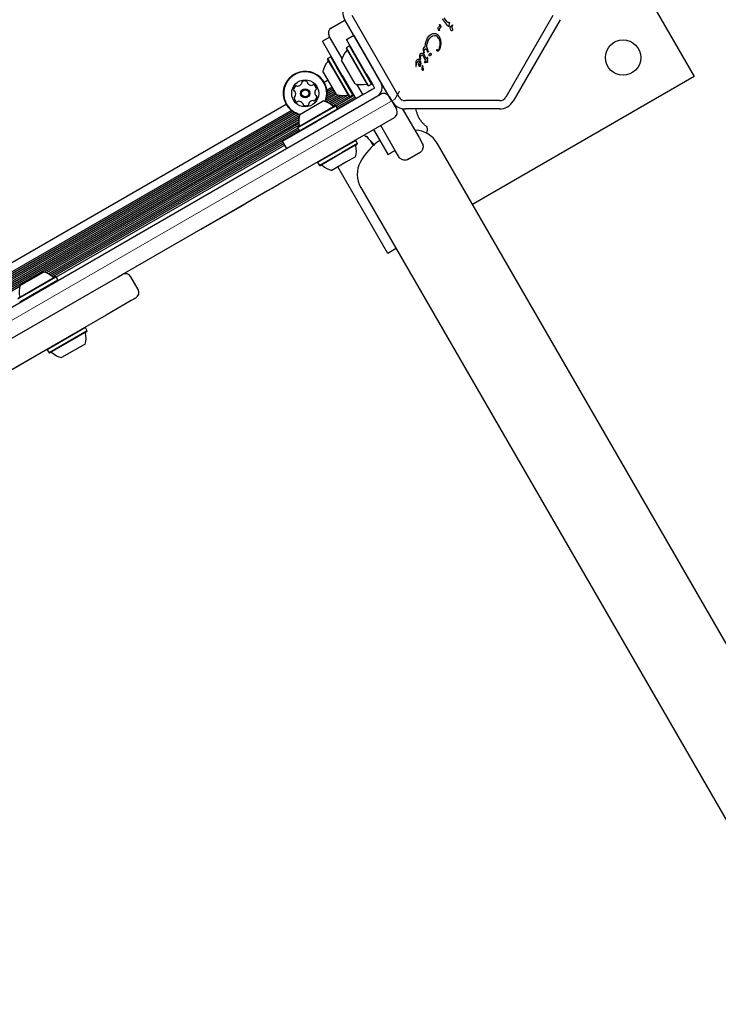
# Model space of a CAD drawing. Units: millimetres. Extents: x -4199 to 4041, y -5699 to 5858.
# Drawn here: x 398 to 734, y -566 to -92 of the extents above; entities that cross this region are included whole.
import ezdxf

# ---------------------------------------------------------------- set-up
doc = ezdxf.new("R2010")
doc.units = ezdxf.units.MM
doc.header["$LTSCALE"] = 1000
doc.linetypes.add('HIDDEN', pattern=[0.375, 0.25, -0.125])
doc.layers.add('1 EQUIPMENT', color=7, linetype='Continuous', lineweight=18)

# ---------------------------------------------------------------- blocks, each defined once
blk = doc.blocks.new('EP 06-5002 BLOCK')
at = {"layer": '1 EQUIPMENT', "color": 7, "linetype": 'HIDDEN', "lineweight": 18}
for p, q in [((1330.34, 1172.38), (578.12, -130.5)), ((578.12, -130.5), (45.44, -438.04))]:
    blk.add_line(p, q, dxfattribs=at)
at = {"layer": '1 EQUIPMENT', "color": 7, "linetype": 'Continuous', "lineweight": 25}
for p, q in [((636.99, 27.64), (722.01, -119.6)), ((547.7, -96.09), (553.76, -92.59)), ((554.23, -92.37), (553.76, -92.59)), ((576.76, -131.41), (554.15, -92.24)), ((580.23, -129.41), (557.61, -90.24)), ((599.64, -94.66), (599.63, -94.81)), ((599.64, -94.66), (599.67, -94.53)), ((603.48, -95.01), (601.47, -92.43)), ((603.33, -93.19), (601.92, -91.27)), ((603.7, -93.56), (603.33, -93.19)), ((603.89, -93.59), (604.19, -93.46)), ((604.34, -95.12), (604.39, -93.93)), ((604.38, -93.64), (604.39, -93.93)), ((654.14, -90.24), (631.52, -129.41)), ((657.61, -92.24), (634.99, -131.41)), ((594.66, -99.97), (595.54, -99.26)), ((595.54, -99.26), (596.48, -98.88)), ((596.48, -98.88), (597.42, -98.84)), ((599.14, -97.02), (598.94, -96.4)), ((599.04, -96.08), (599.21, -95.88)), ((599.37, -97.48), (599.14, -97.02)), ((599.56, -95.34), (599.21, -95.88)), ((599.59, -97.23), (599.59, -97.38)), ((599.63, -94.81), (599.63, -95.01)), ((599.74, -96.54), (600.21, -95.83)), ((603.88, -95.45), (603.48, -95.01)), ((604.94, -96.86), (604.8, -96.19)), ((604.97, -95.66), (605.79, -94.7)), ((605.78, -95.45), (605.88, -95.05)), ((605.92, -94.91), (605.88, -95.05)), ((605.93, -94.81), (605.92, -94.91)), ((546.85, -100.62), (543.39, -102.62)), ((552.89, -119.08), (543.39, -102.62)), ((552.8, -110.93), (546.6, -100.19)), ((554.9, -101.75), (558.37, -99.75)), ((564.41, -118.2), (554.9, -101.75)), ((558.37, -99.75), (567.87, -116.2)), ((592.79, -105.3), (592.85, -103.7)), ((592.85, -103.7), (593.89, -101)), ((593.65, -103.8), (594.34, -102)), ((593.89, -101), (594.66, -99.97)), ((594.34, -102), (594.92, -101.17)), ((594.92, -101.17), (595.65, -100.45)), ((596.47, -99.96), (597.36, -99.8)), ((598.87, -100.62), (598.26, -100.07)), ((599.47, -100.3), (600.09, -101.89)), ((600.09, -101.89), (600.23, -103.68)), ((554.93, -105.69), (554.84, -106.03)), ((565.16, -123.92), (554.84, -106.03)), ((556.4, -104.84), (554.93, -105.69)), ((565.51, -124.01), (554.93, -105.69)), ((556.74, -104.93), (556.4, -104.84)), ((566.98, -123.16), (556.4, -104.84)), ((562.25, -106.28), (562.12, -106.24)), ((592.03, -107.97), (591.88, -106.54)), ((592.08, -108.2), (592.03, -107.97)), ((592.24, -107.26), (592.32, -106.83)), ((592.26, -107.8), (592.24, -107.26)), ((592.26, -107.8), (592.3, -108.12)), ((592.32, -108.28), (592.3, -108.12)), ((593.51, -106.73), (593.85, -107.58)), ((594.16, -107.25), (593.59, -105.27)), ((593.91, -107.77), (593.85, -107.58)), ((594.16, -107.25), (594.25, -107.51)), ((594.23, -107.73), (594.16, -107.84)), ((598.28, -106.75), (598.32, -106.59)), ((545.91, -110.89), (545.82, -111.24)), ((548.34, -115.59), (545.82, -111.24)), ((547.38, -110.04), (545.91, -110.89)), ((548.49, -115.36), (545.91, -110.89)), ((547.73, -110.14), (547.38, -110.04)), ((549.96, -114.51), (547.38, -110.04)), ((559.09, -123), (552.59, -111.74)), ((588.32, -112.26), (588.17, -112.94)), ((588.17, -112.94), (588.24, -114.5)), ((588.45, -112), (588.32, -112.26)), ((588.71, -111.66), (588.45, -112)), ((589.02, -111.43), (588.71, -111.66)), ((589.35, -111.31), (589.02, -111.43)), ((589.69, -111.3), (589.35, -111.31)), ((589.53, -113.41), (589.51, -113.92)), ((590, -111.42), (589.69, -111.3)), ((590.1, -112.29), (590.42, -112.85)), ((590.21, -110.48), (590.17, -109.25)), ((590.3, -110.97), (590.21, -110.48)), ((590.4, -111.2), (590.3, -110.97)), ((590.49, -113.51), (590.39, -113.8)), ((590.65, -112.47), (590.4, -111.83)), ((590.42, -112.85), (590.49, -113.18)), ((590.49, -113.18), (590.49, -113.51)), ((590.51, -110.06), (590.61, -109.74)), ((590.52, -110.76), (590.51, -110.06)), ((590.52, -110.76), (590.56, -111.17)), ((590.75, -113.19), (590.65, -112.47)), ((590.71, -113.89), (590.75, -113.19)), ((591.73, -109.51), (591.99, -109.89)), ((592.89, -111.69), (591.99, -109.89)), ((592.02, -108.9), (592.38, -109.45)), ((592.38, -109.45), (593.26, -111.06)), ((592.59, -112.65), (592.89, -111.69)), ((592.61, -112.98), (592.59, -112.65)), ((593.15, -112.19), (592.76, -112.96)), ((593.36, -112.52), (593.15, -112.19)), ((593.65, -110.48), (593.26, -111.06)), ((593.56, -112.73), (593.36, -112.52)), ((593.72, -112.83), (593.56, -112.73)), ((593.59, -111.58), (593.99, -111.13)), ((593.59, -111.58), (593.83, -111.97)), ((593.76, -110.39), (593.65, -110.48)), ((593.83, -111.97), (593.9, -112.16)), ((593.89, -112.72), (593.85, -112.82)), ((593.92, -112.56), (593.89, -112.72)), ((593.9, -112.16), (593.93, -112.36)), ((593.93, -112.36), (593.92, -112.56)), ((594.7, -109.5), (594.65, -109.18)), ((595, -109.43), (594.86, -109.55)), ((545.16, -119.69), (543.58, -116.95)), ((556.15, -129.12), (548.34, -115.59)), ((556.49, -129.21), (548.49, -115.36)), ((557.96, -128.36), (549.96, -114.51)), ((564.41, -118.2), (565.42, -119.96)), ((568.88, -117.96), (567.87, -116.2)), ((568.62, -117.5), (568.66, -117.37)), ((570, -119.9), (568.88, -117.96)), ((588.24, -114.5), (588.26, -114.64)), ((588.37, -114.79), (588.42, -114.8)), ((588.47, -114.76), (588.48, -114.28)), ((588.48, -114.28), (588.5, -113.86)), ((589.51, -113.92), (589.63, -114.32)), ((591.53, -114.59), (591.47, -115)), ((546.08, -121.29), (544.23, -122.36)), ((550.08, -128.21), (545.16, -119.69)), ((552.89, -119.08), (559.39, -130.34)), ((565.42, -119.96), (566.54, -121.9)), ((566.54, -121.9), (567.66, -123.83)), ((566.98, -123.16), (567.07, -122.82)), ((571.12, -121.83), (570, -119.9)), ((571.37, -122.27), (571.12, -121.83)), ((722.01, -119.6), (615.49, -181.1)), ((549.61, -127.4), (545.42, -129.82)), ((548.01, -124.63), (545.52, -126.06)), ((549.2, -126.7), (545.58, -128.79)), ((548.4, -125.31), (545.62, -126.92)), ((548.81, -126.01), (545.64, -127.84)), ((562.86, -128.34), (559.9, -123.23)), ((565.26, -126.95), (563.32, -128.07)), ((565.16, -123.92), (565.51, -124.01)), ((567.19, -125.83), (565.26, -126.95)), ((565.51, -124.01), (566.98, -123.16)), ((568.41, -125.13), (567.19, -125.83)), ((567.66, -123.83), (568.41, -125.13)), ((44.1, -432.46), (571.27, -128.1)), ((532.43, -137.82), (543.69, -131.32)), ((563.32, -128.07), (540.69, -141.14)), ((550, -128.08), (545.14, -130.89)), ((550.98, -128.45), (545.21, -131.78)), ((552.23, -128.65), (546.1, -132.18)), ((553.84, -128.65), (546.91, -132.65)), ((555.71, -128.48), (547.62, -133.15)), ((556.2, -129.14), (548.27, -133.71)), ((558.47, -128.74), (549.79, -133.75)), ((558.87, -129.44), (550.2, -134.45)), ((559.27, -130.13), (550.59, -135.14)), ((556.15, -129.12), (556.49, -129.21)), ((556.49, -129.21), (557.96, -128.36)), ((557.96, -128.36), (558.05, -128.02)), ((558.07, -128.06), (558.04, -128.08)), ((575.37, -129.2), (578.87, -135.26)), ((628.49, -131.16), (583.26, -131.16)), ((525.91, -132.94), (72.17, -394.9)), ((528.46, -135.91), (73.47, -398.6)), ((529.16, -136.42), (73.56, -399.46)), ((529.94, -136.9), (73.59, -400.38)), ((531.42, -144.24), (549.74, -133.66)), ((531.51, -143.89), (549.4, -133.57)), ((532.27, -145.71), (550.59, -135.13)), ((549.74, -133.66), (549.4, -133.57)), ((550.59, -135.13), (549.74, -133.66)), ((550.5, -135.47), (550.59, -135.13)), ((581.71, -135), (589.77, -148.95)), ((628.49, -135.16), (583.26, -135.16)), ((532.28, -138.31), (73.08, -403.43)), ((532.06, -139.38), (73.16, -404.32)), ((531.77, -137.7), (73.37, -402.36)), ((530.79, -137.33), (73.53, -401.33)), ((531.97, -140.34), (74.04, -404.73)), ((531.97, -141.28), (74.86, -405.19)), ((577.77, -139.36), (444.94, -216.05)), ((524.23, -150.64), (540.69, -141.14)), ((532.05, -142.15), (75.56, -405.7)), ((532.2, -142.99), (409.78, -213.67)), ((531.47, -144.32), (410.78, -214.01)), ((531.88, -145.03), (411.69, -214.42)), ((532.28, -145.71), (412.48, -214.87)), ((531.51, -143.89), (531.42, -144.24)), ((531.42, -144.24), (532.27, -145.71)), ((532.27, -145.71), (532.61, -145.8)), ((567.89, -145.06), (574.92, -157.24)), ((578.51, -155.45), (571.36, -143.06)), ((588.01, -145.39), (587.71, -145.38)), ((524.52, -151.13), (413.21, -215.39)), ((526.23, -154.1), (524.23, -150.64)), ((559.34, -150.29), (551.92, -154.58)), ((559.34, -150.29), (559, -150.2)), ((560.19, -151.76), (559.34, -150.29)), ((563.56, -147.56), (563.92, -148.19)), ((566.29, -150.3), (567.74, -152.8)), ((589.77, -148.95), (591.13, -151.31)), ((524.91, -151.81), (413.85, -215.93)), ((525.32, -152.51), (415.38, -215.98)), ((551.92, -154.58), (541.02, -160.87)), ((552.77, -156.05), (541.87, -162.34)), ((560.19, -151.76), (552.77, -156.05)), ((560.1, -152.1), (552.85, -156.29)), ((560.1, -152.1), (560.19, -151.76)), ((579.87, -157.82), (578.51, -155.45)), ((584.27, -159.44), (590.34, -155.94)), ((590.34, -155.94), (590.34, -155.94)), ((2297.75, -3094.85), (598.49, -151.65)), ((541.11, -160.52), (541.02, -160.87)), ((541.02, -160.87), (541.87, -162.34)), ((552.85, -156.29), (542.21, -162.43)), ((554.62, -160.81), (547.93, -164.67)), ((559.19, -158.17), (554.62, -160.81)), ((584.27, -159.44), (584.27, -159.44)), ((541.87, -162.34), (542.21, -162.43)), ((574.76, -204.62), (550.76, -163.04)), ((516.98, -174.57), (507.34, -180.14)), ((520.78, -172.38), (516.98, -174.57)), ((520.78, -172.38), (520.73, -172.29)), ((521.54, -171.94), (520.78, -172.38)), ((522.92, -171.14), (521.54, -171.94)), ((522.92, -171.14), (522.87, -171.06)), ((561.76, -172.85), (2261.02, -3116.05)), ((504.7, -181.66), (484.92, -193.08)), ((507.34, -180.14), (504.7, -181.66)), ((578.77, -202.3), (574.76, -204.62)), ((397, -226.46), (415.32, -215.89)), ((397.09, -226.12), (414.98, -215.79)), ((397.85, -227.93), (416.17, -217.36)), ((398.01, -220.05), (409.27, -213.55)), ((415.32, -215.89), (414.98, -215.79)), ((416.17, -217.36), (415.32, -215.89)), ((416.08, -217.7), (416.17, -217.36)), ((432.95, -222.97), (444.94, -216.05)), ((451.17, -215.92), (451.18, -215.91)), ((454.74, -221.94), (451.24, -215.88)), ((397.86, -220.56), (210.56, -328.69)), ((454.7, -221.96), (454.7, -221.96)), ((359.6, -265.32), (432.95, -222.97)), ((397.85, -227.93), (398.19, -228.03)), ((451.44, -227.31), (439.45, -234.23)), ((439.45, -234.23), (366.1, -276.58)), ((429.42, -240.31), (411.1, -250.89)), ((429.42, -240.31), (429.08, -240.22)), ((430.27, -241.78), (429.42, -240.31)), ((430.27, -241.78), (411.95, -252.36)), ((430.18, -242.13), (412.3, -252.45)), ((430.18, -242.13), (430.27, -241.78)), ((411.16, -250.68), (352.8, -284.38)), ((411.2, -250.55), (411.1, -250.89)), ((411.1, -250.89), (411.95, -252.36)), ((429.27, -248.2), (418.01, -254.7)), ((411.95, -252.36), (412.3, -252.45))]:
    blk.add_line(p, q, dxfattribs=at)
at = {"layer": '1 EQUIPMENT', "color": 7, "linetype": 'Continuous', "lineweight": 25, "flags": 128}
for points in [[(564.65, -148.47), (564.64, -148.45), (564.62, -148.4)], [(564.72, -148.51), (564.67, -148.49), (564.65, -148.47)], [(581.52, -159.49), (581.53, -159.5), (581.55, -159.51)]]:
    blk.add_lwpolyline(points, dxfattribs=at)
at = {"layer": '1 EQUIPMENT', "color": 7, "linetype": 'Continuous', "lineweight": 25}
for centre, radius in [((687.85, -110.45), 8.5), ((535.07, -127.65), 6.5), ((535.07, -127.65), 2.2), ((535.07, -127.65), 1.7)]:
    blk.add_circle(centre, radius, dxfattribs=at)
for centre, radius, start, end in [((560.64, -88.49), 7.5, 150, 210), ((549.2, -98.69), 3, 120, 210), ((562.08, -113.77), 9.7, 136.5323, 167.9373), ((554.68, -106.75), 0.5, 316.5323, 30), ((553.07, -118.98), 9.7, 136.5323, 167.9373), ((545.66, -111.96), 0.5, 316.5323, 30), ((589.71, -112.83), 0.681, 72.9896, 129.9714), ((594.77, -114.35), 5.33, 155.9146, 169.8436), ((535.07, -127.65), 10.58, 337.777, 213.6001), ((535.07, -127.65), 10.33, 337.6873, 213.6001), ((595.18, -115.63), 4.07, 165.1837, 182.6998), ((591.94, -115.85), 0.825, 178.1135, 231.9243), ((591.99, -114.79), 0.768, 150.0212, 165.2138), ((591.42, -114.46), 0.106, 1.8365, 150), ((591.6, -116.2), 0.347, 241.8955, 287.4732), ((592.51, -115.13), 1.05, 172.7355, 233.0889), ((591.07, -114.53), 0.46, 352.7689, 9.3611), ((591.55, -116.17), 0.392, 293.1092, 30.7134), ((531.15, -121.75), 2.52, 277.046, 330.1651), ((532.92, -122.77), 0.481, 330.1649, 18.6001), ((533.83, -122.46), 0.481, 120.1651, 198.5967), ((534.85, -124.22), 2.52, 67.0351, 120.1709), ((535.65, -122.35), 0.481, 348.5547, 67.0408), ((536.59, -122.54), 0.481, 168.6001, 217.035), ((538.22, -121.31), 2.52, 217.0408, 270.1652), ((562.08, -113.77), 9.7, 252.0627, 283.4677), ((567.04, -124.77), 5, 300, 30), ((531.99, -126.12), 2.52, 127.0351, 180.1651), ((529.95, -126.13), 0.481, 180.1595, 258.6455), ((529.76, -127.07), 0.481, 30.1952, 78.6001), ((528, -128.1), 2.52, 337.0189, 30.1742), ((530.76, -124.5), 0.481, 48.6001, 127.0009), ((531.4, -123.77), 0.481, 228.587, 277.035), ((538.22, -123.35), 0.481, 270.16, 318.6036), ((538.94, -123.98), 0.481, 60.1649, 138.6001), ((537.93, -125.75), 2.52, 7.0351, 60.1651), ((542.14, -127.21), 2.52, 157.035, 210.1594), ((540.26, -126.41), 0.481, 108.5967, 157.0402), ((539.95, -125.5), 0.481, 288.6001, 7.0351), ((564.46, -123.7), 0.5, 30, 103.4677), ((530.18, -129.8), 0.481, 108.6001, 187.0348), ((532.21, -129.55), 2.52, 187.035, 240.1652), ((529.88, -128.89), 0.481, 288.5967, 337.0351), ((531.19, -131.32), 0.481, 240.1654, 318.6036), ((531.91, -131.96), 0.481, 90.1595, 138.6001), ((531.92, -133.99), 2.52, 37.0409, 90.1651), ((533.55, -132.77), 0.481, 348.5547, 37.0351), ((537.22, -132.54), 0.481, 150.2223, 198.6001), ((538.99, -133.55), 2.52, 97.0351, 150.1651), ((538.74, -131.53), 0.481, 48.6001, 97.0351), ((539.37, -130.81), 0.481, 228.6036, 307.0652), ((538.15, -129.18), 2.52, 307.0351, 0.1651), ((540.37, -128.23), 0.481, 210.1652, 258.6455), ((540.18, -129.17), 0.481, 0.1595, 78.6001), ((541.66, -140.81), 9.7, 46.5323, 77.9373), ((553.07, -118.98), 9.7, 252.0627, 283.4677), ((555.44, -128.9), 0.5, 30, 103.4677), ((583.26, -127.66), 7.5, 210, 270), ((583.26, -127.66), 3.5, 210, 270), ((628.49, -127.66), 3.5, 270, 330), ((628.49, -127.66), 7.5, 270, 330), ((535.07, -127.65), 10.58, 213.6001, 255.4153), ((535.07, -127.65), 10.33, 213.6001, 256.4772), ((534.49, -132.96), 0.481, 168.6001, 247.0408), ((535.28, -131.08), 2.52, 247.0351, 300.1652), ((536.31, -132.84), 0.481, 300.1993, 18.6133), ((548.68, -133.41), 0.5, 226.5323, 300), ((541.66, -140.81), 9.7, 162.0627, 193.4677), ((531.73, -143.19), 0.5, 300, 13.4677), ((587.63, -157.92), 12.54, 30, 88.2499), ((592.96, -143.72), 0.399, 24.8845, 52.182), ((590.92, -144.94), 3, 322.9727, 18.5976), ((587.13, -174.38), 29.01, 123.9545, 151.7501), ((564.35, -147.94), 0.5, 213.1285, 299.5), ((549.96, -155.18), 9.7, 342.0585, 13.4712), ((559.88, -152.81), 0.5, 120, 193.4712), ((568.03, -151.89), 0.157, 168.1411, 225.8704), ((572.62, -166.59), 12.54, 151.7501, 210), ((542.94, -162.59), 0.5, 46.5288, 120), ((549.95, -155.19), 9.7, 226.5288, 257.9415), ((407.24, -223.04), 9.7, 46.5288, 77.9415), ((414.26, -215.63), 0.5, 226.5288, 300), ((448.64, -217.38), 3, 30.1635, 119.3737), ((407.24, -223.04), 9.7, 162.0585, 193.4712), ((452.14, -223.44), 3, 300.3568, 30.1083), ((420.04, -245.21), 9.7, 342.0627, 13.4677), ((429.96, -242.83), 0.5, 120, 193.4677), ((413.02, -252.61), 0.5, 46.5323, 120), ((420.04, -245.21), 9.7, 226.5323, 257.9373)]:
    blk.add_arc(centre, radius, start, end, dxfattribs=at)
blk.add_ellipse((573.32, -136.47), major_axis=(-11.88, 20.14), ratio=0.598639, start_param=1.823622, end_param=2.035932, dxfattribs=at)
for points in [[(599.67, -94.53), (599.68, -94.53), (599.68, -94.52), (599.69, -94.5), (599.71, -94.49), (599.72, -94.49), (599.74, -94.48), (599.76, -94.48), (599.78, -94.49), (599.79, -94.49), (599.79, -94.5)], [(599.79, -94.5), (599.81, -94.51), (599.84, -94.53), (599.87, -94.57), (599.88, -94.58)], [(599.88, -94.58), (599.98, -94.74), (600.17, -95.05), (600.25, -95.4), (600.3, -95.58)], [(600.87, -91.97), (600.99, -92.02), (601.23, -92.12), (601.39, -92.32), (601.47, -92.43)], [(603.89, -93.59), (603.88, -93.59), (603.85, -93.6), (603.79, -93.61), (603.74, -93.59), (603.71, -93.57), (603.7, -93.56)], [(604.19, -93.46), (604.21, -93.47), (604.26, -93.48), (604.31, -93.52), (604.35, -93.57), (604.37, -93.61), (604.38, -93.64)], [(597.42, -98.84), (597.58, -98.87), (597.89, -98.92), (598.17, -99.07), (598.31, -99.15)], [(598.31, -99.15), (598.54, -99.3), (598.99, -99.62), (599.31, -100.07), (599.47, -100.3)], [(598.94, -96.4), (598.94, -96.37), (598.94, -96.31), (598.95, -96.23), (598.99, -96.15), (599.02, -96.1), (599.04, -96.08)], [(599.56, -97.47), (599.55, -97.48), (599.54, -97.5), (599.52, -97.51), (599.49, -97.52), (599.46, -97.53), (599.44, -97.52), (599.41, -97.51), (599.39, -97.5), (599.38, -97.48), (599.37, -97.48)], [(599.63, -95.01), (599.63, -95.06), (599.62, -95.18), (599.58, -95.29), (599.56, -95.34)], [(599.59, -97.38), (599.58, -97.39), (599.58, -97.43), (599.56, -97.46), (599.56, -97.47)], [(599.59, -97.23), (599.59, -97.11), (599.58, -96.87), (599.69, -96.65), (599.74, -96.54)], [(600.3, -95.58), (600.3, -95.6), (600.31, -95.65), (600.29, -95.72), (600.26, -95.78), (600.23, -95.82), (600.21, -95.83)], [(604.03, -95.54), (604, -95.53), (603.95, -95.51), (603.9, -95.47), (603.88, -95.45)], [(604.16, -95.53), (604.15, -95.54), (604.13, -95.55), (604.09, -95.55), (604.06, -95.55), (604.04, -95.55), (604.03, -95.54)], [(604.26, -95.42), (604.26, -95.43), (604.25, -95.46), (604.22, -95.49), (604.19, -95.52), (604.17, -95.53), (604.16, -95.53)], [(604.34, -95.12), (604.34, -95.17), (604.33, -95.27), (604.29, -95.37), (604.26, -95.42)], [(604.8, -96.19), (604.8, -96.14), (604.79, -96.05), (604.82, -95.9), (604.88, -95.77), (604.94, -95.7), (604.97, -95.66)], [(605.34, -97.55), (605.25, -97.45), (605.07, -97.25), (604.98, -96.99), (604.94, -96.86)], [(605.55, -97.6), (605.53, -97.6), (605.49, -97.61), (605.44, -97.6), (605.38, -97.59), (605.35, -97.56), (605.34, -97.55)], [(605.74, -97.4), (605.72, -97.44), (605.67, -97.52), (605.59, -97.57), (605.55, -97.6)], [(605.86, -96.71), (605.81, -96.5), (605.72, -96.09), (605.76, -95.66), (605.78, -95.45)], [(605.86, -96.71), (605.87, -96.83), (605.9, -97.07), (605.8, -97.29), (605.74, -97.4)], [(605.79, -94.7), (605.8, -94.7), (605.81, -94.7), (605.84, -94.7), (605.86, -94.71), (605.88, -94.72), (605.9, -94.74), (605.92, -94.76), (605.92, -94.78), (605.93, -94.8), (605.93, -94.81)], [(593.59, -105.27), (593.56, -105.02), (593.5, -104.53), (593.6, -104.05), (593.65, -103.8)], [(595.65, -100.45), (595.77, -100.35), (596.02, -100.14), (596.32, -100.02), (596.47, -99.96)], [(597.36, -99.8), (597.52, -99.8), (597.84, -99.82), (598.12, -99.98), (598.26, -100.07)], [(599.72, -102.52), (599.76, -103.21), (599.84, -104.59), (599.43, -105.91), (599.23, -106.57)], [(600.23, -103.68), (600.18, -104.24), (600.09, -105.36), (599.62, -106.38), (599.39, -106.89)], [(590.17, -109.25), (590.2, -109.13), (590.24, -108.89), (590.38, -108.7), (590.45, -108.6)], [(590.45, -108.6), (590.48, -108.57), (590.55, -108.5), (590.66, -108.43), (590.79, -108.39), (590.88, -108.38), (590.93, -108.37)], [(590.93, -108.37), (591.04, -108.38), (591.27, -108.38), (591.47, -108.47), (591.57, -108.52)], [(591.57, -108.52), (591.66, -108.57), (591.83, -108.67), (591.96, -108.82), (592.02, -108.9)], [(591.88, -106.54), (591.89, -106.4), (591.91, -106.1), (592.03, -105.84), (592.09, -105.7)], [(592.16, -108.33), (592.14, -108.31), (592.11, -108.27), (592.09, -108.22), (592.08, -108.2)], [(592.09, -105.7), (592.12, -105.65), (592.19, -105.54), (592.29, -105.45), (592.34, -105.41)], [(592.29, -108.34), (592.28, -108.35), (592.26, -108.36), (592.22, -108.36), (592.18, -108.35), (592.17, -108.34), (592.16, -108.33)], [(592.32, -108.28), (592.32, -108.28), (592.32, -108.3), (592.31, -108.31), (592.3, -108.33), (592.29, -108.34), (592.29, -108.34)], [(592.32, -106.83), (592.34, -106.76), (592.39, -106.63), (592.48, -106.52), (592.53, -106.47)], [(592.34, -105.41), (592.37, -105.39), (592.44, -105.35), (592.55, -105.31), (592.67, -105.29), (592.75, -105.3), (592.79, -105.3)], [(592.53, -106.47), (592.58, -106.43), (592.68, -106.35), (592.8, -106.33), (592.86, -106.31)], [(592.86, -106.31), (592.89, -106.31), (592.96, -106.3), (593.05, -106.32), (593.14, -106.35), (593.2, -106.39), (593.23, -106.4)], [(593.23, -106.4), (593.28, -106.45), (593.39, -106.54), (593.47, -106.67), (593.51, -106.73)], [(594.03, -107.88), (594, -107.86), (593.96, -107.84), (593.93, -107.79), (593.91, -107.77)], [(594.16, -107.84), (594.15, -107.85), (594.13, -107.87), (594.1, -107.88), (594.06, -107.89), (594.04, -107.88), (594.03, -107.88)], [(594.25, -107.51), (594.25, -107.53), (594.26, -107.57), (594.26, -107.62), (594.25, -107.68), (594.24, -107.71), (594.23, -107.73)], [(594.65, -109.18), (594.65, -109.1), (594.66, -108.96), (594.74, -108.77), (594.86, -108.59), (594.98, -108.51), (595.04, -108.47)], [(595.04, -108.47), (595.09, -108.45), (595.18, -108.4), (595.29, -108.4), (595.34, -108.4)], [(595.34, -108.4), (595.36, -108.4), (595.4, -108.41), (595.46, -108.44), (595.51, -108.48), (595.53, -108.51), (595.54, -108.53)], [(595.54, -108.53), (595.58, -108.61), (595.65, -108.77), (595.66, -108.94), (595.67, -109.03)], [(598.49, -107.26), (598.45, -107.22), (598.38, -107.16), (598.31, -107.03), (598.28, -106.89), (598.28, -106.8), (598.28, -106.75)], [(598.32, -106.59), (598.33, -106.59), (598.33, -106.57), (598.35, -106.56), (598.36, -106.55), (598.38, -106.54), (598.4, -106.54), (598.42, -106.54), (598.44, -106.55), (598.45, -106.55), (598.46, -106.56)], [(598.46, -106.56), (598.47, -106.58), (598.51, -106.61), (598.53, -106.66), (598.55, -106.68)], [(598.72, -107.36), (598.68, -107.35), (598.59, -107.33), (598.52, -107.28), (598.49, -107.26)], [(598.73, -106.88), (598.69, -106.86), (598.61, -106.81), (598.57, -106.73), (598.55, -106.68)], [(599.07, -107.26), (599.04, -107.28), (598.99, -107.31), (598.9, -107.34), (598.81, -107.36), (598.75, -107.36), (598.72, -107.36)], [(598.96, -106.88), (598.94, -106.89), (598.91, -106.91), (598.85, -106.91), (598.79, -106.91), (598.75, -106.89), (598.73, -106.88)], [(599.23, -106.57), (599.2, -106.63), (599.13, -106.76), (599.02, -106.84), (598.96, -106.88)], [(599.39, -106.89), (599.34, -106.96), (599.26, -107.1), (599.13, -107.21), (599.07, -107.26)], [(589.86, -113.59), (589.84, -113.54), (589.8, -113.43), (589.81, -113.31), (589.81, -113.26)], [(590.07, -113.84), (590.03, -113.81), (589.93, -113.75), (589.88, -113.65), (589.86, -113.59)], [(590.4, -111.83), (590.35, -111.75), (590.25, -111.58), (590.09, -111.47), (590, -111.42)], [(590.56, -111.17), (590.56, -111.17), (590.55, -111.19), (590.53, -111.2), (590.51, -111.21), (590.49, -111.22), (590.46, -111.22), (590.44, -111.22), (590.42, -111.21), (590.4, -111.21), (590.4, -111.2)], [(590.61, -109.74), (590.65, -109.67), (590.73, -109.54), (590.86, -109.45), (590.92, -109.4)], [(590.92, -109.4), (590.99, -109.36), (591.13, -109.29), (591.28, -109.3), (591.36, -109.3)], [(591.36, -109.3), (591.43, -109.32), (591.57, -109.36), (591.68, -109.46), (591.73, -109.51)], [(592.76, -112.96), (592.76, -112.97), (592.75, -112.98), (592.73, -113), (592.71, -113.01), (592.69, -113.01), (592.66, -113.01), (592.64, -113), (592.62, -112.99), (592.61, -112.98), (592.61, -112.98)], [(593.96, -110.39), (593.94, -110.38), (593.91, -110.37), (593.86, -110.36), (593.81, -110.36), (593.78, -110.38), (593.76, -110.38)], [(593.85, -112.82), (593.85, -112.83), (593.84, -112.84), (593.83, -112.85), (593.81, -112.85), (593.8, -112.85), (593.8, -112.85)], [(594.01, -110.48), (594.01, -110.47), (594.01, -110.46), (593.99, -110.43), (593.98, -110.41), (593.96, -110.4), (593.96, -110.39)], [(593.99, -111.13), (594.02, -111.02), (594.07, -110.81), (594.03, -110.59), (594.01, -110.48)], [(594.86, -109.55), (594.85, -109.56), (594.84, -109.56), (594.82, -109.57), (594.79, -109.57), (594.77, -109.57), (594.75, -109.56), (594.73, -109.54), (594.71, -109.53), (594.71, -109.51), (594.7, -109.5)], [(595, -109.43), (595.04, -109.4), (595.12, -109.34), (595.21, -109.33), (595.25, -109.33)], [(595.49, -109.27), (595.45, -109.28), (595.38, -109.32), (595.3, -109.32), (595.25, -109.33)], [(595.67, -109.03), (595.66, -109.06), (595.65, -109.1), (595.61, -109.17), (595.56, -109.23), (595.51, -109.25), (595.49, -109.27)], [(588.26, -114.64), (588.26, -114.66), (588.28, -114.7), (588.3, -114.73), (588.31, -114.75)], [(588.31, -114.75), (588.32, -114.76), (588.34, -114.77), (588.36, -114.79), (588.37, -114.79)], [(589.63, -114.32), (589.66, -114.38), (589.73, -114.5), (589.85, -114.57), (589.91, -114.61)], [(589.91, -114.61), (589.96, -114.63), (590.08, -114.67), (590.26, -114.65), (590.43, -114.57), (590.5, -114.48), (590.54, -114.43)], [(590.25, -113.88), (590.22, -113.88), (590.16, -113.88), (590.1, -113.86), (590.07, -113.84)], [(590.39, -113.8), (590.38, -113.81), (590.36, -113.83), (590.33, -113.86), (590.29, -113.88), (590.26, -113.88), (590.25, -113.88)], [(590.54, -114.43), (590.58, -114.34), (590.67, -114.17), (590.7, -113.98), (590.71, -113.89)]]:
    blk.add_open_spline(points, degree=3, dxfattribs=at)
for points, knots in [([(599.72, -102.52), (599.65, -102.17), (599.51, -101.47), (599.09, -100.9), (598.87, -100.62)], [0, 0, 0, 0, 0.49914, 1, 1, 1, 1]), ([(589.27, -112.3), (589.15, -112.43), (588.85, -112.71), (588.58, -113.26), (588.52, -113.68), (588.5, -113.86)], [0, 0, 0, 0, 0.292503, 0.697067, 1, 1, 1, 1]), ([(589.81, -113.26), (589.83, -113.09), (589.88, -112.75), (590.03, -112.44), (590.1, -112.29)], [0, 0, 0, 0, 0.500004, 1, 1, 1, 1]), ([(593.8, -112.85), (593.78, -112.85), (593.76, -112.85), (593.73, -112.84), (593.72, -112.83)], [0, 0, 0, 0, 0.5, 1, 1, 1, 1]), ([(588.42, -114.8), (588.43, -114.8), (588.44, -114.8), (588.46, -114.79), (588.47, -114.78), (588.47, -114.77), (588.47, -114.76)], [0, 0, 0, 0, 0.25, 0.5, 0.75, 1, 1, 1, 1]), ([(575.37, -129.2), (575.3, -129.08), (575.15, -128.84), (574.87, -128.54), (574.56, -128.28), (574.2, -128.05), (573.78, -127.86), (573.28, -127.72), (572.73, -127.68), (572.15, -127.74), (571.72, -127.88), (571.45, -128), (571.35, -128.06), (571.3, -128.08), (571.28, -128.09), (571.28, -128.1), (571.27, -128.1)], [0, 0, 0, 0, 0.081398, 0.164885, 0.244058, 0.324924, 0.426288, 0.530538, 0.656259, 0.7862, 0.913551, 0.963762, 0.984725, 0.993555, 0.997817, 1, 1, 1, 1]), ([(577.77, -139.36), (577.78, -139.36), (577.79, -139.35), (577.8, -139.34), (577.85, -139.32), (577.95, -139.25), (578.19, -139.08), (578.66, -138.65), (579.13, -137.87), (579.31, -136.9), (579.23, -136.01), (578.99, -135.51), (578.87, -135.26)], [0, 0, 0, 0, 0.002188, 0.006462, 0.015316, 0.036334, 0.086679, 0.21437, 0.469686, 0.675145, 0.835195, 1, 1, 1, 1]), ([(593.32, -143.55), (593.04, -143.32), (592.5, -142.88), (591.32, -141.7), (590.19, -140.23), (589.32, -138.59), (588.76, -137.03), (588.47, -135.79), (588.4, -135.33), (588.37, -135.16)], [0, 0, 0, 0, 0.160698, 0.319421, 0.47665, 0.6214, 0.761921, 0.913023, 1, 1, 1, 1]), ([(593.75, -143.98), (593.74, -143.96), (593.73, -143.93), (593.71, -143.9), (593.69, -143.88), (593.69, -143.88), (593.69, -143.87), (593.68, -143.87), (593.68, -143.87), (593.67, -143.86), (593.59, -143.77), (593.43, -143.57), (593.22, -143.42), (593.2, -143.41)], [0, 0, 0, 0, 0.02165, 0.038083, 0.04358, 0.047196, 0.051064, 0.057327, 0.071473, 0.123906, 0.502506, 0.949575, 1, 1, 1, 1]), ([(593.67, -143.86), (593.68, -143.86), (593.68, -143.86), (593.64, -143.83), (593.57, -143.72), (593.38, -143.57), (593.36, -143.55)], [0, 0, 0, 0, 0.020096, 0.275566, 0.894021, 1, 1, 1, 1]), ([(564.45, -148.26), (564.45, -148.26), (564.46, -148.27), (564.51, -148.31), (564.58, -148.38), (564.63, -148.45), (564.65, -148.47)], [0, 0, 0, 0, 0.198393, 0.470352, 0.846736, 1, 1, 1, 1]), ([(591.13, -151.31), (591.13, -151.32), (591.45, -151.87), (591.76, -152.64), (591.76, -153.42), (591.76, -153.62)], [0, 0, 0, 0, 0.003965, 0.753073, 1, 1, 1, 1]), ([(567.92, -152.01), (567.94, -152.03), (568, -152.08), (568.1, -152.22), (568.21, -152.4), (568.27, -152.56), (568.29, -152.63), (568.29, -152.66)], [0, 0, 0, 0, 0.138013, 0.3811, 0.63495, 0.884347, 1, 1, 1, 1]), ([(578.39, -155.24), (577.96, -155.42), (577.34, -155.68), (576.17, -156.33), (575.46, -156.85), (574.92, -157.24)], [0, 0, 0, 0, 0.348242, 0.50016, 1, 1, 1, 1]), ([(590.34, -155.94), (590.42, -155.88), (590.72, -155.7), (591.17, -155.26), (591.63, -154.52), (591.71, -153.95), (591.76, -153.62)], [0, 0, 0, 0, 0.096977, 0.338357, 0.619853, 1, 1, 1, 1]), ([(581.55, -159.51), (581.39, -159.41), (580.71, -159.02), (580.19, -158.37), (579.87, -157.82), (579.87, -157.82)], [0, 0, 0, 0, 0.246927, 0.996035, 1, 1, 1, 1]), ([(584.27, -159.44), (584.19, -159.48), (583.88, -159.65), (583.27, -159.82), (582.4, -159.85), (581.86, -159.63), (581.55, -159.51)], [0, 0, 0, 0, 0.096977, 0.338357, 0.619853, 1, 1, 1, 1]), ([(444.94, -216.05), (445.5, -215.73), (446.64, -215.07), (447.2, -214.74), (447.09, -214.81), (447.07, -214.82)], [0, 0, 0, 0, 0.457275, 0.915999, 1, 1, 1, 1]), ([(453.58, -226.07), (453.57, -226.08), (453.54, -226.1), (452.87, -226.49), (451.91, -227.04), (451.44, -227.31)], [0, 0, 0, 0, 0.27002, 0.635166, 1, 1, 1, 1])]:
    blk.add_open_spline(points, degree=3, knots=knots, dxfattribs=at)

msp = doc.modelspace()

# ---------------------------------------------------------------- block references
at = {"layer": '1 EQUIPMENT'}
msp.add_blockref('EP 06-5002 BLOCK', (0, 0), dxfattribs=at)

doc.saveas('drawing.dxf')
